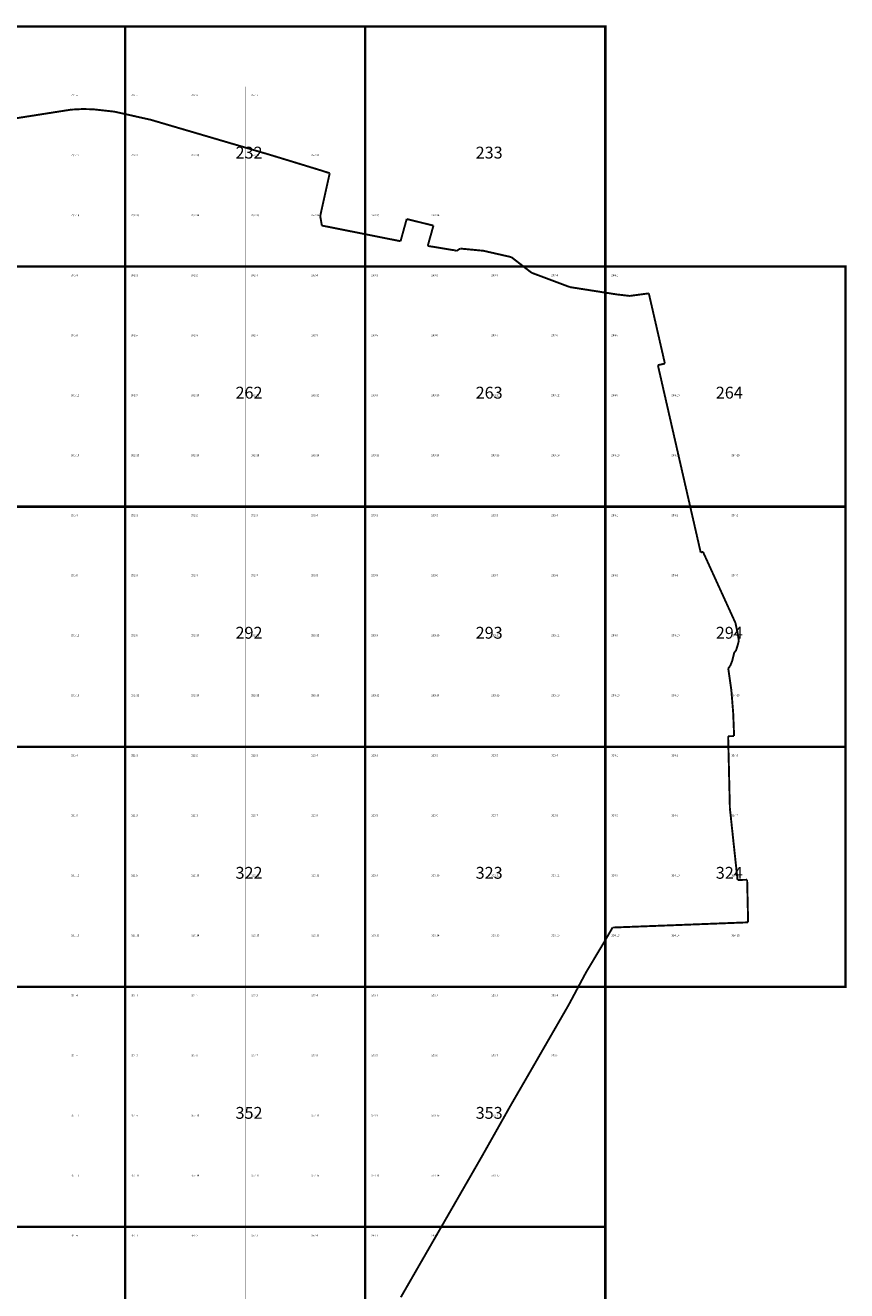
# Model space of a CAD drawing. Extents: x -23005 to 7005, y 109995 to 147005.
# Drawn here: x 584 to 4005, y 140734 to 146005 of the extents above; entities that cross this region are included whole.
import ezdxf

# ---------------------------------------------------------------- set-up
doc = ezdxf.new("R2010")
doc.units = 0
for name, color, linetype in [('500ГРАНИЦЫ-ГРАНИЦЫ', 7, 'CONTINUOUS'), ('РАЗГРАФКА-ЛИСТ_2000', 7, 'CONTINUOUS'), ('РАЗГРАФКА-ЛИСТ_500', 7, 'CONTINUOUS')]:
    doc.layers.add(name, color=color, linetype=linetype)

msp = doc.modelspace()

# ---------------------------------------------------------------- linework, layer by layer
at = {"layer": '500ГРАНИЦЫ-ГРАНИЦЫ', "color": 1, "const_width": 8}
for points in [[(605.09, 145627.07), (684.12, 145639.46)], [(684.12, 145639.46), (709.03, 145643.36)], [(709.03, 145643.36), (763.16, 145651.85)], [(763.16, 145651.85), (775.87, 145653.85)], [(775.87, 145653.85), (823.76, 145656.2)], [(823.76, 145656.2), (842.94, 145655.73)], [(842.94, 145655.73), (867.7, 145655.12)], [(867.7, 145655.12), (922.59, 145649.02)], [(922.59, 145649.02), (954.93, 145645.43)], [(954.93, 145645.43), (1001.25, 145635.07)], [(1001.25, 145635.07), (1079.32, 145617.62)], [(526.05, 145614.69), (605.09, 145627.07)], [(1079.32, 145617.62), (1106.68, 145611.5)], [(1106.68, 145611.5), (1156.54, 145596.85)], [(1156.54, 145596.85), (1233.3, 145574.3)], [(1233.3, 145574.3), (1310.05, 145551.75)], [(1310.05, 145551.75), (1386.81, 145529.2)], [(1386.81, 145529.2), (1463.56, 145506.65)], [(1463.56, 145506.65), (1540.32, 145484.09)], [(1540.32, 145484.09), (1596.7, 145467.53)], [(1596.7, 145467.53), (1617.02, 145461.35)], [(1617.02, 145461.35), (1657.16, 145449.15)], [(1657.16, 145449.15), (1693.54, 145438.01)], [(1693.54, 145438.01), (1770.03, 145414.58)], [(1770.03, 145414.58), (1820.61, 145399.09)], [(1820.61, 145399.09), (1846.4, 145390.76)], [(1852.17, 145388.9), (1836.09, 145316.73)], [(1846.4, 145390.76), (1852.17, 145388.9)], [(1836.09, 145316.73), (1819.82, 145243.72)], [(1818.72, 145238.64), (1812.59, 145210.28)], [(1819.82, 145243.72), (1818.72, 145238.64)], [(1812.59, 145210.28), (1819.42, 145170.85)], [(1819.42, 145170.85), (1830.17, 145168.71)], [(1830.17, 145168.71), (1908.64, 145153.1)], [(2147.11, 145105.64), (2167.59, 145179.71)], [(2167.59, 145179.71), (2172.69, 145198.15)], [(2172.69, 145198.15), (2231.78, 145183.53)], [(2231.78, 145183.53), (2284.07, 145170.59)], [(2284.07, 145170.59), (2277, 145145.44)], [(1908.64, 145153.1), (1987.1, 145137.48)], [(1987.1, 145137.48), (2065.56, 145121.87)], [(2065.56, 145121.87), (2144.02, 145106.25)], [(2277, 145145.44), (2260.31, 145086.07)], [(2144.02, 145106.25), (2147.11, 145105.64)], [(2260.31, 145086.07), (2278.4, 145083.1)], [(2278.4, 145083.1), (2357.35, 145070.15)], [(2357.35, 145070.15), (2372.92, 145067.6)], [(2372.92, 145067.6), (2380.51, 145065.1)], [(2380.51, 145065.1), (2381.34, 145065.65)], [(2381.34, 145065.65), (2395.42, 145075.06)], [(2395.42, 145075.06), (2433.54, 145071.41)], [(2433.54, 145071.41), (2492.5, 145065.76)], [(2492.5, 145065.76), (2512.75, 145061.15)], [(2512.75, 145061.15), (2590.76, 145043.38)], [(2590.76, 145043.38), (2608.65, 145039.31)], [(2608.65, 145039.31), (2657.4, 145001.57)], [(2657.4, 145001.57), (2692.71, 144974.24)], [(2692.71, 144974.24), (2725.82, 144961.86)], [(2725.82, 144961.86), (2800.75, 144933.83)], [(2800.75, 144933.83), (2852.56, 144914.45)], [(2852.56, 144914.45), (2876.94, 144910.64)], [(2876.94, 144910.64), (2955.99, 144898.29)], [(2955.99, 144898.29), (3035.03, 144885.94)], [(3035.03, 144885.94), (3048.3, 144883.87)], [(3048.3, 144883.87), (3101.38, 144877.73)], [(3101.38, 144877.73), (3114.4, 144879.48)], [(3114.4, 144879.48), (3180.99, 144888.41)], [(3180.99, 144888.41), (3183.85, 144875.93)], [(3183.85, 144875.93), (3201.74, 144797.95)], [(3201.74, 144797.95), (3203.39, 144790.76)], [(3203.39, 144790.76), (3219.57, 144719.96)], [(3219.57, 144719.96), (3225.65, 144693.38)], [(3225.65, 144693.38), (3237.43, 144641.98)], [(3237.43, 144641.98), (3247.98, 144595.93)], [(3247.98, 144595.93), (3218.74, 144589.26)], [(3218.74, 144589.26), (3219.36, 144586.57)], [(3219.36, 144586.57), (3237.16, 144508.57)], [(3237.16, 144508.57), (3240.99, 144491.77)], [(3240.99, 144491.77), (3254.97, 144430.58)], [(3254.97, 144430.58), (3263.27, 144394.26)], [(3263.27, 144394.26), (3272.79, 144352.59)], [(3272.79, 144352.59), (3285.55, 144296.78)], [(3285.55, 144296.78), (3290.62, 144274.6)], [(3290.62, 144274.6), (3307.82, 144199.35)], [(3307.82, 144199.35), (3308.44, 144196.61)], [(3308.44, 144196.61), (3326.25, 144118.62)], [(3326.25, 144118.62), (3330.09, 144101.8)], [(3330.09, 144101.8), (3344.09, 144040.63)], [(3344.09, 144040.63), (3352.4, 144004.33)], [(3352.4, 144004.33), (3361.95, 143962.65)], [(3361.95, 143962.65), (3363.86, 143954.3)], [(3363.86, 143954.3), (3367.5, 143938.43)], [(3367.5, 143938.43), (3374.74, 143906.83)], [(3374.74, 143906.83), (3379.79, 143884.67)], [(3379.79, 143884.67), (3396.94, 143809.42)], [(3396.94, 143809.42), (3399.69, 143810.05)], [(3399.69, 143810.05), (3406.69, 143811.64)], [(3406.69, 143811.64), (3436.93, 143745.39)], [(3436.93, 143745.39), (3470.14, 143672.61)], [(3470.14, 143672.61), (3503.35, 143599.83)], [(3503.35, 143599.83), (3536.57, 143527.05)], [(3536.57, 143527.05), (3541.75, 143515.7)], [(3541.75, 143515.7), (3551.71, 143469.29)], [(3550.29, 143420.2), (3543.06, 143398.03)], [(3555.87, 143440.63), (3550.29, 143420.2)], [(3551.71, 143469.29), (3554.59, 143449.44)], [(3554.59, 143449.44), (3555.87, 143440.63)], [(3532.67, 143375.05), (3528.35, 143357.76)], [(3537.52, 143394.45), (3532.67, 143375.05)], [(3543.06, 143398.03), (3537.52, 143394.45)], [(3519.34, 143335.55), (3511.68, 143326.6)], [(3511.68, 143326.6), (3515.42, 143300.43)], [(3528.35, 143357.76), (3519.34, 143335.55)], [(3515.42, 143300.43), (3524.69, 143235.46)], [(3524.69, 143235.46), (3525.85, 143221.14)], [(3525.85, 143221.14), (3532.29, 143141.4)], [(3532.29, 143141.4), (3532.3, 143141.24)], [(3532.3, 143141.24), (3535.53, 143061.46)], [(3535.53, 143061.46), (3536.23, 143044.23)], [(3536.23, 143044.23), (3511.24, 143043.55)], [(3511.24, 143043.55), (3512.21, 143005.81)], [(3512.21, 143005.81), (3513.79, 142944.02)], [(3513.79, 142944.02), (3514.22, 142925.83)], [(3514.22, 142925.83), (3516.1, 142845.86)], [(3516.1, 142845.86), (3516.14, 142843.99)], [(3516.14, 142843.99), (3518.02, 142765.88)], [(3518.02, 142765.88), (3518.55, 142744.03)], [(3518.55, 142744.03), (3524.71, 142686.21)], [(3524.71, 142686.21), (3529.16, 142644.44)], [(3529.16, 142644.44), (3533.18, 142606.66)], [(3533.18, 142606.66), (3539.8, 142544.53)], [(3539.8, 142544.53), (3541.67, 142527.11)], [(3541.67, 142527.11), (3550.21, 142447.57)], [(3550.21, 142447.57), (3550.51, 142444.76)], [(3550.51, 142444.76), (3590.5, 142445.72)], [(3590.5, 142445.72), (3591.34, 142408.56)], [(3591.34, 142408.56), (3592.77, 142345.82)], [(3592.77, 142345.82), (3593.17, 142328.58)], [(3593.17, 142328.58), (3594.55, 142268.24)], [(3415.03, 142261.48), (3335.09, 142258.42)], [(3494.97, 142264.55), (3415.03, 142261.48)], [(3574.35, 142267.59), (3494.97, 142264.55)], [(3574.92, 142267.61), (3574.35, 142267.59)], [(3594.55, 142268.24), (3574.92, 142267.61)], [(3022.68, 142233.95), (2993.16, 142182.91)], [(3030.07, 142246.72), (3022.68, 142233.95)], [(3095.27, 142249.22), (3030.07, 142246.72)], [(3175.21, 142252.29), (3095.27, 142249.22)], [(3255.15, 142255.35), (3175.21, 142252.29)], [(3335.09, 142258.42), (3255.15, 142255.35)], [(2982.36, 142164.86), (2941.28, 142096.21)], [(2993.16, 142182.91), (2982.36, 142164.86)], [(2919.55, 142059.88), (2901.81, 142026.65)], [(2941.28, 142096.21), (2919.55, 142059.88)], [(2901.81, 142026.65), (2864.14, 141956.07)], [(2864.14, 141956.07), (2847.01, 141923.97)], [(2847.01, 141923.97), (2825.23, 141886.19)], [(2825.23, 141886.19), (2785.27, 141816.88)], [(2785.27, 141816.88), (2745.3, 141747.58)], [(2745.3, 141747.58), (2705.34, 141678.27)], [(2705.34, 141678.27), (2666.86, 141611.53)], [(2665.38, 141608.97), (2625.28, 141539.75)], [(2666.86, 141611.53), (2665.38, 141608.97)], [(2625.28, 141539.75), (2605.32, 141505.28)], [(2585.59, 141470.29), (2546.31, 141400.59)], [(2605.32, 141505.28), (2585.59, 141470.29)], [(2546.31, 141400.59), (2507.03, 141330.9)], [(2507.03, 141330.9), (2487.04, 141295.44)], [(2467.44, 141261.39), (2427.54, 141192.05)], [(2487.04, 141295.44), (2467.44, 141261.39)], [(2427.54, 141192.05), (2387.64, 141122.71)], [(2387.64, 141122.71), (2347.74, 141053.37)], [(2347.74, 141053.37), (2307.83, 140984.03)], [(2307.83, 140984.03), (2267.93, 140914.69)], [(2267.93, 140914.69), (2228.03, 140845.36)], [(2228.03, 140845.36), (2188.13, 140776.02)], [(2188.13, 140776.02), (2148.22, 140706.68)]]:
    msp.add_lwpolyline(points, dxfattribs=at)
at = {"layer": 'РАЗГРАФКА-ЛИСТ_2000', "color": 54, "const_width": 10}
for points in [[(0, 145000), (0, 146000), (1000, 146000), (1000, 145000), (0, 145000)], [(1000, 145000), (1000, 146000), (2000, 146000), (2000, 145000), (1000, 145000)], [(2000, 145000), (2000, 146000), (3000, 146000), (3000, 145000), (2000, 145000)], [(0, 144000), (0, 145000), (1000, 145000), (1000, 144000), (0, 144000)], [(1000, 144000), (1000, 145000), (2000, 145000), (2000, 144000), (1000, 144000)], [(2000, 144000), (2000, 145000), (3000, 145000), (3000, 144000), (2000, 144000)], [(3000, 144000), (3000, 145000), (4000, 145000), (4000, 144000), (3000, 144000)], [(0, 143000), (0, 144000), (1000, 144000), (1000, 143000), (0, 143000)], [(1000, 143000), (1000, 144000), (2000, 144000), (2000, 143000), (1000, 143000)], [(2000, 143000), (2000, 144000), (3000, 144000), (3000, 143000), (2000, 143000)], [(3000, 143000), (3000, 144000), (4000, 144000), (4000, 143000), (3000, 143000)], [(0, 142000), (0, 143000), (1000, 143000), (1000, 142000), (0, 142000)], [(1000, 142000), (1000, 143000), (2000, 143000), (2000, 142000), (1000, 142000)], [(2000, 142000), (2000, 143000), (3000, 143000), (3000, 142000), (2000, 142000)], [(3000, 142000), (3000, 143000), (4000, 143000), (4000, 142000), (3000, 142000)], [(0, 141000), (0, 142000), (1000, 142000), (1000, 141000), (0, 141000)], [(1000, 141000), (1000, 142000), (2000, 142000), (2000, 141000), (1000, 141000)], [(2000, 141000), (2000, 142000), (3000, 142000), (3000, 141000), (2000, 141000)], [(0, 140000), (0, 141000), (1000, 141000), (1000, 140000), (0, 140000)], [(1000, 140000), (1000, 141000), (2000, 141000), (2000, 140000), (1000, 140000)], [(2000, 140000), (2000, 141000), (3000, 141000), (3000, 140000), (2000, 140000)]]:
    msp.add_lwpolyline(points, dxfattribs=at)
at = {"layer": 'РАЗГРАФКА-ЛИСТ_500', "color": 0, "const_width": 0.05}
for points in [[(500, 145500), (500, 145750), (750, 145750), (750, 145500)], [(750, 145500), (750, 145750), (1000, 145750), (1000, 145500)], [(1000, 145500), (1000, 145750), (1250, 145750), (1250, 145500)], [(1250, 145500), (1250, 145750), (1500, 145750), (1500, 145500)], [(1500, 145500), (1500, 145750), (1750, 145750), (1750, 145500)], [(500, 145250), (500, 145500), (750, 145500), (750, 145250)], [(750, 145250), (750, 145500), (1000, 145500), (1000, 145250)], [(1000, 145250), (1000, 145500), (1250, 145500), (1250, 145250)], [(1250, 145250), (1250, 145500), (1500, 145500), (1500, 145250)], [(1500, 145250), (1500, 145500), (1750, 145500), (1750, 145250)], [(1750, 145250), (1750, 145500), (2000, 145500), (2000, 145250)], [(500, 145000), (500, 145250), (750, 145250), (750, 145000)], [(750, 145000), (750, 145250), (1000, 145250), (1000, 145000)], [(1000, 145000), (1000, 145250), (1250, 145250), (1250, 145000)], [(1250, 145000), (1250, 145250), (1500, 145250), (1500, 145000)], [(1500, 145000), (1500, 145250), (1750, 145250), (1750, 145000)], [(1750, 145000), (1750, 145250), (2000, 145250), (2000, 145000)], [(2000, 145000), (2000, 145250), (2250, 145250), (2250, 145000)], [(2250, 145000), (2250, 145250), (2500, 145250), (2500, 145000)], [(500, 144750), (500, 145000), (750, 145000), (750, 144750)], [(750, 144750), (750, 145000), (1000, 145000), (1000, 144750)], [(1000, 144750), (1000, 145000), (1250, 145000), (1250, 144750)], [(1250, 144750), (1250, 145000), (1500, 145000), (1500, 144750)], [(1500, 144750), (1500, 145000), (1750, 145000), (1750, 144750)], [(1750, 144750), (1750, 145000), (2000, 145000), (2000, 144750)], [(2000, 144750), (2000, 145000), (2250, 145000), (2250, 144750)], [(2250, 144750), (2250, 145000), (2500, 145000), (2500, 144750)], [(2500, 144750), (2500, 145000), (2750, 145000), (2750, 144750)], [(2750, 144750), (2750, 145000), (3000, 145000), (3000, 144750)], [(3000, 144750), (3000, 145000), (3250, 145000), (3250, 144750)], [(500, 144500), (500, 144750), (750, 144750), (750, 144500)], [(750, 144500), (750, 144750), (1000, 144750), (1000, 144500)], [(1000, 144500), (1000, 144750), (1250, 144750), (1250, 144500)], [(1250, 144500), (1250, 144750), (1500, 144750), (1500, 144500)], [(1500, 144500), (1500, 144750), (1750, 144750), (1750, 144500)], [(1750, 144500), (1750, 144750), (2000, 144750), (2000, 144500)], [(2000, 144500), (2000, 144750), (2250, 144750), (2250, 144500)], [(2250, 144500), (2250, 144750), (2500, 144750), (2500, 144500)], [(2500, 144500), (2500, 144750), (2750, 144750), (2750, 144500)], [(2750, 144500), (2750, 144750), (3000, 144750), (3000, 144500)], [(3000, 144500), (3000, 144750), (3250, 144750), (3250, 144500)], [(500, 144250), (500, 144500), (750, 144500), (750, 144250)], [(750, 144250), (750, 144500), (1000, 144500), (1000, 144250)], [(1000, 144250), (1000, 144500), (1250, 144500), (1250, 144250)], [(1250, 144250), (1250, 144500), (1500, 144500), (1500, 144250)], [(1500, 144250), (1500, 144500), (1750, 144500), (1750, 144250)], [(1750, 144250), (1750, 144500), (2000, 144500), (2000, 144250)], [(2000, 144250), (2000, 144500), (2250, 144500), (2250, 144250)], [(2250, 144250), (2250, 144500), (2500, 144500), (2500, 144250)], [(2500, 144250), (2500, 144500), (2750, 144500), (2750, 144250)], [(2750, 144250), (2750, 144500), (3000, 144500), (3000, 144250)], [(3000, 144250), (3000, 144500), (3250, 144500), (3250, 144250)], [(3250, 144250), (3250, 144500), (3500, 144500), (3500, 144250)], [(500, 144000), (500, 144250), (750, 144250), (750, 144000)], [(750, 144000), (750, 144250), (1000, 144250), (1000, 144000)], [(1000, 144000), (1000, 144250), (1250, 144250), (1250, 144000)], [(1250, 144000), (1250, 144250), (1500, 144250), (1500, 144000)], [(1500, 144000), (1500, 144250), (1750, 144250), (1750, 144000)], [(1750, 144000), (1750, 144250), (2000, 144250), (2000, 144000)], [(2000, 144000), (2000, 144250), (2250, 144250), (2250, 144000)], [(2250, 144000), (2250, 144250), (2500, 144250), (2500, 144000)], [(2500, 144000), (2500, 144250), (2750, 144250), (2750, 144000)], [(2750, 144000), (2750, 144250), (3000, 144250), (3000, 144000)], [(3000, 144000), (3000, 144250), (3250, 144250), (3250, 144000)], [(3250, 144000), (3250, 144250), (3500, 144250), (3500, 144000)], [(3500, 144000), (3500, 144250), (3750, 144250), (3750, 144000)], [(500, 143750), (500, 144000), (750, 144000), (750, 143750)], [(750, 143750), (750, 144000), (1000, 144000), (1000, 143750)], [(1000, 143750), (1000, 144000), (1250, 144000), (1250, 143750)], [(1250, 143750), (1250, 144000), (1500, 144000), (1500, 143750)], [(1500, 143750), (1500, 144000), (1750, 144000), (1750, 143750)], [(1750, 143750), (1750, 144000), (2000, 144000), (2000, 143750)], [(2000, 143750), (2000, 144000), (2250, 144000), (2250, 143750)], [(2250, 143750), (2250, 144000), (2500, 144000), (2500, 143750)], [(2500, 143750), (2500, 144000), (2750, 144000), (2750, 143750)], [(2750, 143750), (2750, 144000), (3000, 144000), (3000, 143750)], [(3000, 143750), (3000, 144000), (3250, 144000), (3250, 143750)], [(3250, 143750), (3250, 144000), (3500, 144000), (3500, 143750)], [(3500, 143750), (3500, 144000), (3750, 144000), (3750, 143750)], [(500, 143500), (500, 143750), (750, 143750), (750, 143500)], [(750, 143500), (750, 143750), (1000, 143750), (1000, 143500)], [(1000, 143500), (1000, 143750), (1250, 143750), (1250, 143500)], [(1250, 143500), (1250, 143750), (1500, 143750), (1500, 143500)], [(1500, 143500), (1500, 143750), (1750, 143750), (1750, 143500)], [(1750, 143500), (1750, 143750), (2000, 143750), (2000, 143500)], [(2000, 143500), (2000, 143750), (2250, 143750), (2250, 143500)], [(2250, 143500), (2250, 143750), (2500, 143750), (2500, 143500)], [(2500, 143500), (2500, 143750), (2750, 143750), (2750, 143500)], [(2750, 143500), (2750, 143750), (3000, 143750), (3000, 143500)], [(3000, 143500), (3000, 143750), (3250, 143750), (3250, 143500)], [(3250, 143500), (3250, 143750), (3500, 143750), (3500, 143500)], [(3500, 143500), (3500, 143750), (3750, 143750), (3750, 143500)], [(500, 143250), (500, 143500), (750, 143500), (750, 143250)], [(750, 143250), (750, 143500), (1000, 143500), (1000, 143250)], [(1000, 143250), (1000, 143500), (1250, 143500), (1250, 143250)], [(1250, 143250), (1250, 143500), (1500, 143500), (1500, 143250)], [(1500, 143250), (1500, 143500), (1750, 143500), (1750, 143250)], [(1750, 143250), (1750, 143500), (2000, 143500), (2000, 143250)], [(2000, 143250), (2000, 143500), (2250, 143500), (2250, 143250)], [(2250, 143250), (2250, 143500), (2500, 143500), (2500, 143250)], [(2500, 143250), (2500, 143500), (2750, 143500), (2750, 143250)], [(2750, 143250), (2750, 143500), (3000, 143500), (3000, 143250)], [(3000, 143250), (3000, 143500), (3250, 143500), (3250, 143250)], [(3250, 143250), (3250, 143500), (3500, 143500), (3500, 143250)], [(3500, 143250), (3500, 143500), (3750, 143500), (3750, 143250)], [(500, 143000), (500, 143250), (750, 143250), (750, 143000)], [(750, 143000), (750, 143250), (1000, 143250), (1000, 143000)], [(1000, 143000), (1000, 143250), (1250, 143250), (1250, 143000)], [(1250, 143000), (1250, 143250), (1500, 143250), (1500, 143000)], [(1500, 143000), (1500, 143250), (1750, 143250), (1750, 143000)], [(1750, 143000), (1750, 143250), (2000, 143250), (2000, 143000)], [(2000, 143000), (2000, 143250), (2250, 143250), (2250, 143000)], [(2250, 143000), (2250, 143250), (2500, 143250), (2500, 143000)], [(2500, 143000), (2500, 143250), (2750, 143250), (2750, 143000)], [(2750, 143000), (2750, 143250), (3000, 143250), (3000, 143000)], [(3000, 143000), (3000, 143250), (3250, 143250), (3250, 143000)], [(3250, 143000), (3250, 143250), (3500, 143250), (3500, 143000)], [(3500, 143000), (3500, 143250), (3750, 143250), (3750, 143000)], [(500, 142750), (500, 143000), (750, 143000), (750, 142750)], [(750, 142750), (750, 143000), (1000, 143000), (1000, 142750)], [(1000, 142750), (1000, 143000), (1250, 143000), (1250, 142750)], [(1250, 142750), (1250, 143000), (1500, 143000), (1500, 142750)], [(1500, 142750), (1500, 143000), (1750, 143000), (1750, 142750)], [(1750, 142750), (1750, 143000), (2000, 143000), (2000, 142750)], [(2000, 142750), (2000, 143000), (2250, 143000), (2250, 142750)], [(2250, 142750), (2250, 143000), (2500, 143000), (2500, 142750)], [(2500, 142750), (2500, 143000), (2750, 143000), (2750, 142750)], [(2750, 142750), (2750, 143000), (3000, 143000), (3000, 142750)], [(3000, 142750), (3000, 143000), (3250, 143000), (3250, 142750)], [(3250, 142750), (3250, 143000), (3500, 143000), (3500, 142750)], [(3500, 142750), (3500, 143000), (3750, 143000), (3750, 142750)], [(500, 142500), (500, 142750), (750, 142750), (750, 142500)], [(750, 142500), (750, 142750), (1000, 142750), (1000, 142500)], [(1000, 142500), (1000, 142750), (1250, 142750), (1250, 142500)], [(1250, 142500), (1250, 142750), (1500, 142750), (1500, 142500)], [(1500, 142500), (1500, 142750), (1750, 142750), (1750, 142500)], [(1750, 142500), (1750, 142750), (2000, 142750), (2000, 142500)], [(2000, 142500), (2000, 142750), (2250, 142750), (2250, 142500)], [(2250, 142500), (2250, 142750), (2500, 142750), (2500, 142500)], [(2500, 142500), (2500, 142750), (2750, 142750), (2750, 142500)], [(2750, 142500), (2750, 142750), (3000, 142750), (3000, 142500)], [(3000, 142500), (3000, 142750), (3250, 142750), (3250, 142500)], [(3250, 142500), (3250, 142750), (3500, 142750), (3500, 142500)], [(3500, 142500), (3500, 142750), (3750, 142750), (3750, 142500)], [(500, 142250), (500, 142500), (750, 142500), (750, 142250)], [(750, 142250), (750, 142500), (1000, 142500), (1000, 142250)], [(1000, 142250), (1000, 142500), (1250, 142500), (1250, 142250)], [(1250, 142250), (1250, 142500), (1500, 142500), (1500, 142250)], [(1500, 142250), (1500, 142500), (1750, 142500), (1750, 142250)], [(1750, 142250), (1750, 142500), (2000, 142500), (2000, 142250)], [(2000, 142250), (2000, 142500), (2250, 142500), (2250, 142250)], [(2250, 142250), (2250, 142500), (2500, 142500), (2500, 142250)], [(2500, 142250), (2500, 142500), (2750, 142500), (2750, 142250)], [(2750, 142250), (2750, 142500), (3000, 142500), (3000, 142250)], [(3000, 142250), (3000, 142500), (3250, 142500), (3250, 142250)], [(3250, 142250), (3250, 142500), (3500, 142500), (3500, 142250)], [(3500, 142250), (3500, 142500), (3750, 142500), (3750, 142250)], [(500, 142000), (500, 142250), (750, 142250), (750, 142000)], [(750, 142000), (750, 142250), (1000, 142250), (1000, 142000)], [(1000, 142000), (1000, 142250), (1250, 142250), (1250, 142000)], [(1250, 142000), (1250, 142250), (1500, 142250), (1500, 142000)], [(1500, 142000), (1500, 142250), (1750, 142250), (1750, 142000)], [(1750, 142000), (1750, 142250), (2000, 142250), (2000, 142000)], [(2000, 142000), (2000, 142250), (2250, 142250), (2250, 142000)], [(2250, 142000), (2250, 142250), (2500, 142250), (2500, 142000)], [(2500, 142000), (2500, 142250), (2750, 142250), (2750, 142000)], [(2750, 142000), (2750, 142250), (3000, 142250), (3000, 142000)], [(3000, 142000), (3000, 142250), (3250, 142250), (3250, 142000)], [(3250, 142000), (3250, 142250), (3500, 142250), (3500, 142000)], [(3500, 142000), (3500, 142250), (3750, 142250), (3750, 142000)], [(500, 141750), (500, 142000), (750, 142000), (750, 141750)], [(750, 141750), (750, 142000), (1000, 142000), (1000, 141750)], [(1000, 141750), (1000, 142000), (1250, 142000), (1250, 141750)], [(1250, 141750), (1250, 142000), (1500, 142000), (1500, 141750)], [(1500, 141750), (1500, 142000), (1750, 142000), (1750, 141750)], [(1750, 141750), (1750, 142000), (2000, 142000), (2000, 141750)], [(2000, 141750), (2000, 142000), (2250, 142000), (2250, 141750)], [(2250, 141750), (2250, 142000), (2500, 142000), (2500, 141750)], [(2500, 141750), (2500, 142000), (2750, 142000), (2750, 141750)], [(2750, 141750), (2750, 142000), (3000, 142000), (3000, 141750)], [(500, 141500), (500, 141750), (750, 141750), (750, 141500)], [(750, 141500), (750, 141750), (1000, 141750), (1000, 141500)], [(1000, 141500), (1000, 141750), (1250, 141750), (1250, 141500)], [(1250, 141500), (1250, 141750), (1500, 141750), (1500, 141500)], [(1500, 141500), (1500, 141750), (1750, 141750), (1750, 141500)], [(1750, 141500), (1750, 141750), (2000, 141750), (2000, 141500)], [(2000, 141500), (2000, 141750), (2250, 141750), (2250, 141500)], [(2250, 141500), (2250, 141750), (2500, 141750), (2500, 141500)], [(2500, 141500), (2500, 141750), (2750, 141750), (2750, 141500)], [(2750, 141500), (2750, 141750), (3000, 141750), (3000, 141500)], [(500, 141250), (500, 141500), (750, 141500), (750, 141250)], [(750, 141250), (750, 141500), (1000, 141500), (1000, 141250)], [(1000, 141250), (1000, 141500), (1250, 141500), (1250, 141250)], [(1250, 141250), (1250, 141500), (1500, 141500), (1500, 141250)], [(1500, 141250), (1500, 141500), (1750, 141500), (1750, 141250)], [(1750, 141250), (1750, 141500), (2000, 141500), (2000, 141250)], [(2000, 141250), (2000, 141500), (2250, 141500), (2250, 141250)], [(2250, 141250), (2250, 141500), (2500, 141500), (2500, 141250)], [(2500, 141250), (2500, 141500), (2750, 141500), (2750, 141250)], [(500, 141000), (500, 141250), (750, 141250), (750, 141000)], [(750, 141000), (750, 141250), (1000, 141250), (1000, 141000)], [(1000, 141000), (1000, 141250), (1250, 141250), (1250, 141000)], [(1250, 141000), (1250, 141250), (1500, 141250), (1500, 141000)], [(1500, 141000), (1500, 141250), (1750, 141250), (1750, 141000)], [(1750, 141000), (1750, 141250), (2000, 141250), (2000, 141000)], [(2000, 141000), (2000, 141250), (2250, 141250), (2250, 141000)], [(2250, 141000), (2250, 141250), (2500, 141250), (2500, 141000)], [(2500, 141000), (2500, 141250), (2750, 141250), (2750, 141000)], [(500, 140750), (500, 141000), (750, 141000), (750, 140750)], [(750, 140750), (750, 141000), (1000, 141000), (1000, 140750)], [(1000, 140750), (1000, 141000), (1250, 141000), (1250, 140750)], [(1250, 140750), (1250, 141000), (1500, 141000), (1500, 140750)], [(1500, 140750), (1500, 141000), (1750, 141000), (1750, 140750)], [(1750, 140750), (1750, 141000), (2000, 141000), (2000, 140750)], [(2000, 140750), (2000, 141000), (2250, 141000), (2250, 140750)], [(2250, 140750), (2250, 141000), (2500, 141000), (2500, 140750)], [(500, 140500), (500, 140750), (750, 140750), (750, 140500)], [(750, 140500), (750, 140750), (1000, 140750), (1000, 140500)], [(1000, 140500), (1000, 140750), (1250, 140750), (1250, 140500)], [(1250, 140500), (1250, 140750), (1500, 140750), (1500, 140500)], [(1500, 140500), (1500, 140750), (1750, 140750), (1750, 140500)], [(1750, 140500), (1750, 140750), (2000, 140750), (2000, 140500)], [(2000, 140500), (2000, 140750), (2250, 140750), (2250, 140500)]]:
    msp.add_lwpolyline(points, close=True, dxfattribs=at)

# ---------------------------------------------------------------- texts
at = {"layer": 'РАЗГРАФКА-ЛИСТ_2000', "color": 0}
for s, p in [('232', (1460, 145450)), ('233', (2460, 145450)), ('262', (1460, 144450)), ('263', (2460, 144450)), ('264', (3460, 144450)), ('292', (1460, 143450)), ('293', (2460, 143450)), ('294', (3460, 143450)), ('322', (1460, 142450)), ('323', (2460, 142450)), ('324', (3460, 142450)), ('352', (1460, 141450)), ('353', (2460, 141450))]:
    msp.add_text(s, height=49.39, dxfattribs=at).set_placement(p)
at = {"layer": 'РАЗГРАФКА-ЛИСТ_500', "color": 0}
for s, p in [('231-8', (775, 145710)), ('232-5', (1025, 145710)), ('232-6', (1275, 145710)), ('232-7', (1525, 145710)), ('231-12', (775, 145460)), ('232-9', (1025, 145460)), ('232-10', (1275, 145460)), ('232-11', (1525, 145460)), ('232-12', (1775, 145460)), ('231-16', (775, 145210)), ('232-13', (1025, 145210)), ('232-14', (1275, 145210)), ('232-15', (1525, 145210)), ('232-16', (1775, 145210)), ('232-13', (2025, 145210)), ('232-14', (2275, 145210)), ('261-4', (775, 144960)), ('262-1', (1025, 144960)), ('262-2', (1275, 144960)), ('262-3', (1525, 144960)), ('262-4', (1775, 144960)), ('263-1', (2025, 144960)), ('263-2', (2275, 144960)), ('263-3', (2525, 144960)), ('263-4', (2775, 144960)), ('264-1', (3025, 144960)), ('261-8', (775, 144710)), ('262-5', (1025, 144710)), ('262-6', (1275, 144710)), ('262-7', (1525, 144710)), ('262-8', (1775, 144710)), ('263-5', (2025, 144710)), ('263-6', (2275, 144710)), ('263-7', (2525, 144710)), ('263-8', (2775, 144710)), ('264-5', (3025, 144710)), ('261-12', (775, 144460)), ('262-9', (1025, 144460)), ('262-10', (1275, 144460)), ('262-11', (1525, 144460)), ('262-12', (1775, 144460)), ('263-9', (2025, 144460)), ('263-10', (2275, 144460)), ('263-11', (2525, 144460)), ('263-12', (2775, 144460)), ('264-9', (3025, 144460)), ('264-10', (3275, 144460)), ('261-16', (775, 144210)), ('262-13', (1025, 144210)), ('262-14', (1275, 144210)), ('262-15', (1525, 144210)), ('262-16', (1775, 144210)), ('263-13', (2025, 144210)), ('263-14', (2275, 144210)), ('263-15', (2525, 144210)), ('263-16', (2775, 144210)), ('264-13', (3025, 144210)), ('264-14', (3275, 144210)), ('264-15', (3525, 144210)), ('291-4', (775, 143960)), ('292-1', (1025, 143960)), ('292-2', (1275, 143960)), ('292-3', (1525, 143960)), ('292-4', (1775, 143960)), ('293-1', (2025, 143960)), ('293-2', (2275, 143960)), ('293-3', (2525, 143960)), ('293-4', (2775, 143960)), ('294-1', (3025, 143960)), ('294-2', (3275, 143960)), ('294-2', (3525, 143960)), ('291-8', (775, 143710)), ('292-5', (1025, 143710)), ('292-6', (1275, 143710)), ('292-7', (1525, 143710)), ('292-8', (1775, 143710)), ('293-5', (2025, 143710)), ('293-6', (2275, 143710)), ('293-7', (2525, 143710)), ('293-8', (2775, 143710)), ('294-5', (3025, 143710)), ('294-6', (3275, 143710)), ('294-7', (3525, 143710)), ('291-12', (775, 143460)), ('292-9', (1025, 143460)), ('292-10', (1275, 143460)), ('292-11', (1525, 143460)), ('292-12', (1775, 143460)), ('293-9', (2025, 143460)), ('293-10', (2275, 143460)), ('293-11', (2525, 143460)), ('293-12', (2775, 143460)), ('294-9', (3025, 143460)), ('294-10', (3275, 143460)), ('294-11', (3525, 143460)), ('291-16', (775, 143210)), ('292-13', (1025, 143210)), ('292-14', (1275, 143210)), ('292-15', (1525, 143210)), ('292-16', (1775, 143210)), ('293-13', (2025, 143210)), ('293-14', (2275, 143210)), ('293-15', (2525, 143210)), ('293-16', (2775, 143210)), ('294-13', (3025, 143210)), ('294-14', (3275, 143210)), ('294-15', (3525, 143210)), ('321-4', (775, 142960)), ('322-1', (1025, 142960)), ('322-2', (1275, 142960)), ('322-3', (1525, 142960)), ('322-4', (1775, 142960)), ('323-1', (2025, 142960)), ('323-2', (2275, 142960)), ('323-3', (2525, 142960)), ('323-4', (2775, 142960)), ('324-1', (3025, 142960)), ('324-2', (3275, 142960)), ('324-3', (3525, 142960)), ('321-8', (775, 142710)), ('322-5', (1025, 142710)), ('322-6', (1275, 142710)), ('322-7', (1525, 142710)), ('322-8', (1775, 142710)), ('323-5', (2025, 142710)), ('323-6', (2275, 142710)), ('323-7', (2525, 142710)), ('323-8', (2775, 142710)), ('324-5', (3025, 142710)), ('324-6', (3275, 142710)), ('324-7', (3525, 142710)), ('321-12', (775, 142460)), ('322-9', (1025, 142460)), ('322-10', (1275, 142460)), ('322-11', (1525, 142460)), ('322-12', (1775, 142460)), ('323-9', (2025, 142460)), ('323-10', (2275, 142460)), ('323-11', (2525, 142460)), ('323-12', (2775, 142460)), ('324-9', (3025, 142460)), ('324-10', (3275, 142460)), ('324-11', (3525, 142460)), ('321-16', (775, 142210)), ('322-13', (1025, 142210)), ('322-14', (1275, 142210)), ('322-15', (1525, 142210)), ('322-16', (1775, 142210)), ('323-13', (2025, 142210)), ('323-14', (2275, 142210)), ('323-15', (2525, 142210)), ('323-16', (2775, 142210)), ('324-13', (3025, 142210)), ('324-14', (3275, 142210)), ('324-15', (3525, 142210)), ('351-4', (775, 141960)), ('352-1', (1025, 141960)), ('352-2', (1275, 141960)), ('352-3', (1525, 141960)), ('352-4', (1775, 141960)), ('353-1', (2025, 141960)), ('353-2', (2275, 141960)), ('353-3', (2525, 141960)), ('353-4', (2775, 141960)), ('351-8', (775, 141710)), ('352-5', (1025, 141710)), ('352-6', (1275, 141710)), ('352-7', (1525, 141710)), ('352-8', (1775, 141710)), ('353-5', (2025, 141710)), ('353-6', (2275, 141710)), ('353-7', (2525, 141710)), ('353-8', (2775, 141710)), ('351-12', (775, 141460)), ('352-9', (1025, 141460)), ('352-10', (1275, 141460)), ('352-11', (1525, 141460)), ('352-12', (1775, 141460)), ('353-9', (2025, 141460)), ('353-10', (2275, 141460)), ('353-11', (2525, 141460)), ('351-16', (775, 141210)), ('352-13', (1025, 141210)), ('352-14', (1275, 141210)), ('352-15', (1525, 141210)), ('352-16', (1775, 141210)), ('353-13', (2025, 141210)), ('353-14', (2275, 141210)), ('353-15', (2525, 141210)), ('381-4', (775, 140960)), ('382-1', (1025, 140960)), ('382-2', (1275, 140960)), ('382-3', (1525, 140960)), ('382-4', (1775, 140960)), ('383-1', (2025, 140960)), ('383-2', (2275, 140960))]:
    msp.add_text(s, height=7.9, dxfattribs=at).set_placement(p)

doc.saveas('drawing.dxf')
